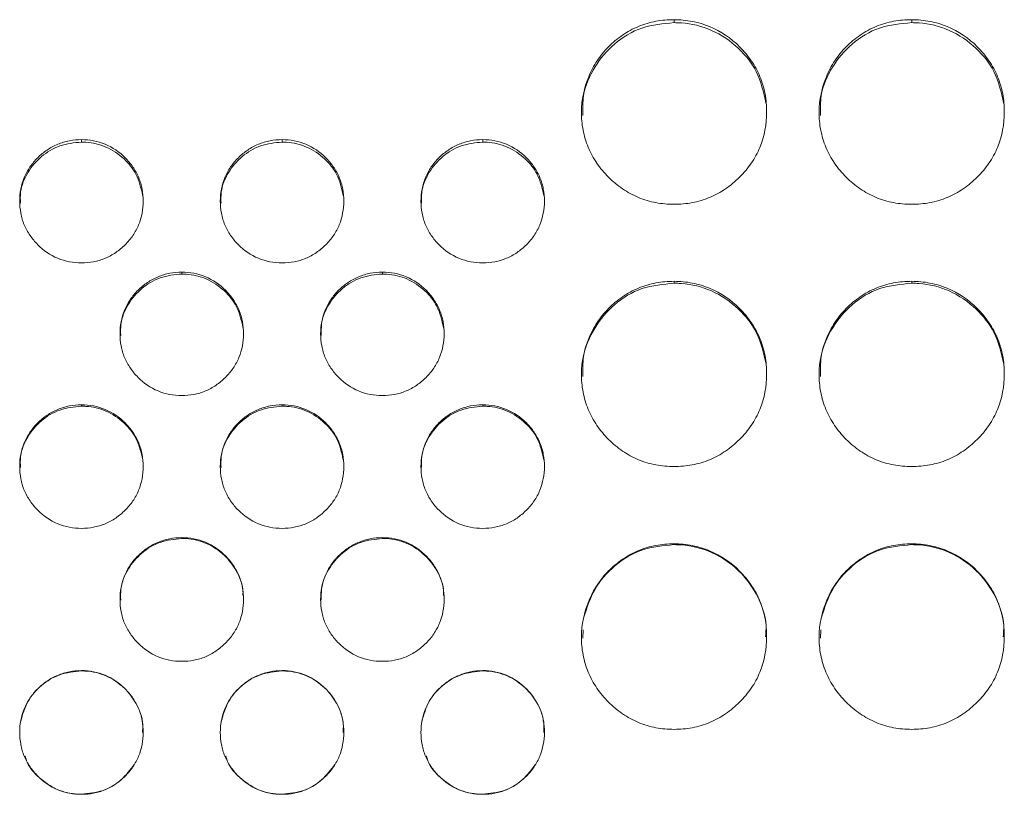
# Model space of a CAD drawing. Units: millimetres. Extents: x 3328 to 3625, y 1837 to 2053.
# Drawn here: x 3430 to 3433, y 1965 to 1967 of the extents above; entities that cross this region are included whole.
import ezdxf

# ---------------------------------------------------------------- set-up
doc = ezdxf.new("R2010")
doc.units = ezdxf.units.MM
doc.layers.add('Греерс', color=7, linetype='Continuous', lineweight=15)

# ---------------------------------------------------------------- blocks, each defined once
blk = doc.blocks.new('ЗВ-150В_спереди')
at = {"layer": 'Греерс', "color": 7, "linetype": 'Continuous', "lineweight": 15}
for p, q in [((-125.75, 180.236), (-125.75, 180.141)), ((-118.05, 180.236), (-118.05, 180.141)), ((-144.95, 176.352), (-144.95, 176.272)), ((-138.45, 176.352), (-138.45, 176.272)), ((-131.95, 176.352), (-131.95, 176.272)), ((-141.7, 172.06), (-141.7, 171.998)), ((-135.2, 172.06), (-135.2, 171.998)), ((-125.75, 171.761), (-125.75, 171.699)), ((-118.05, 171.761), (-118.05, 171.699)), ((-144.95, 167.762), (-144.95, 167.716)), ((-138.45, 167.762), (-138.45, 167.716)), ((-131.95, 167.762), (-131.95, 167.716)), ((-141.7, 163.458), (-141.7, 163.43)), ((-135.2, 163.458), (-135.2, 163.43)), ((-125.75, 163.258), (-125.75, 163.23)), ((-118.05, 163.258), (-118.05, 163.23)), ((-128.697, 160.473), (-128.708, 160.203)), ((-120.997, 160.473), (-121.008, 160.203)), ((-144.95, 159.151), (-144.95, 159.14)), ((-138.45, 159.151), (-138.45, 159.14)), ((-131.95, 159.151), (-131.95, 159.14)), ((-144.95, 155.148), (-144.95, 155.143)), ((-138.45, 155.148), (-138.45, 155.143)), ((-131.95, 155.148), (-131.95, 155.143))]:
    blk.add_line(p, q, dxfattribs=at)
for points, knots in [([(-125.75, 180.236), (-125.949, 180.236), (-126.144, 180.219), (-126.529, 180.148), (-126.72, 180.092), (-127.084, 179.941), (-127.256, 179.848), (-127.58, 179.629), (-127.734, 179.501), (-128.009, 179.223), (-128.132, 179.071), (-128.349, 178.743), (-128.441, 178.568), (-128.665, 178.028), (-128.746, 177.636), (-128.752, 177.052), (-128.735, 176.854), (-128.661, 176.469), (-128.606, 176.283), (-128.456, 175.922), (-128.359, 175.747), (-128.138, 175.424), (-128.012, 175.274), (-127.732, 174.995), (-127.58, 174.869), (-127.257, 174.649), (-127.083, 174.553), (-126.719, 174.4), (-126.531, 174.345), (-126.146, 174.274), (-125.948, 174.257), (-125.75, 174.257)], [0, 0, 0, 0, 0.0625, 0.0625, 0.125, 0.125, 0.1875, 0.1875, 0.25, 0.25, 0.3125, 0.3125, 0.375, 0.375, 0.5, 0.5, 0.5625, 0.5625, 0.625, 0.625, 0.6875, 0.6875, 0.75, 0.75, 0.8125, 0.8125, 0.875, 0.875, 0.9375, 0.9375, 1, 1, 1, 1]), ([(-125.75, 180.141), (-126.104, 180.109), (-126.804, 180.046), (-127.705, 179.498), (-128.354, 178.727), (-128.719, 177.9), (-128.711, 177.348), (-128.708, 177.132)], [0, 0, 0, 0, 0.223669, 0.441721, 0.64947, 0.863176, 1, 1, 1, 1]), ([(-125.75, 174.257), (-125.551, 174.257), (-125.356, 174.274), (-124.971, 174.346), (-124.779, 174.401), (-124.415, 174.553), (-124.244, 174.647), (-123.92, 174.868), (-123.767, 174.996), (-123.489, 175.274), (-123.362, 175.423), (-123.139, 175.748), (-123.044, 175.921), (-122.822, 176.46), (-122.751, 176.855), (-122.75, 177.442), (-122.767, 177.64), (-122.838, 178.024), (-122.892, 178.21), (-123.042, 178.569), (-123.139, 178.744), (-123.36, 179.067), (-123.485, 179.218), (-123.904, 179.638), (-124.231, 179.86), (-124.78, 180.086), (-124.968, 180.142), (-125.353, 180.217), (-125.552, 180.236), (-125.75, 180.236)], [0, 0, 0, 0, 0.0625, 0.0625, 0.125, 0.125, 0.1875, 0.1875, 0.25, 0.25, 0.3125, 0.3125, 0.375, 0.375, 0.5, 0.5, 0.5625, 0.5625, 0.625, 0.625, 0.6875, 0.6875, 0.75, 0.75, 0.875, 0.875, 0.9375, 0.9375, 1, 1, 1, 1]), ([(-122.772, 177.532), (-122.851, 177.887), (-123, 178.55), (-123.658, 179.367), (-124.493, 179.94), (-125.256, 180.129), (-125.67, 180.139), (-125.75, 180.141)], [0, 0, 0, 0, 0.250343, 0.468132, 0.712265, 0.944544, 1, 1, 1, 1]), ([(-118.05, 180.236), (-118.249, 180.236), (-118.444, 180.219), (-118.829, 180.148), (-119.02, 180.092), (-119.384, 179.941), (-119.556, 179.848), (-119.88, 179.629), (-120.034, 179.501), (-120.309, 179.223), (-120.432, 179.071), (-120.649, 178.743), (-120.741, 178.568), (-120.965, 178.028), (-121.046, 177.636), (-121.052, 177.052), (-121.035, 176.854), (-120.961, 176.469), (-120.906, 176.283), (-120.756, 175.922), (-120.659, 175.747), (-120.438, 175.424), (-120.312, 175.274), (-120.032, 174.995), (-119.88, 174.869), (-119.557, 174.649), (-119.383, 174.553), (-119.019, 174.4), (-118.831, 174.345), (-118.446, 174.274), (-118.248, 174.257), (-118.05, 174.257)], [0, 0, 0, 0, 0.0625, 0.0625, 0.125, 0.125, 0.1875, 0.1875, 0.25, 0.25, 0.3125, 0.3125, 0.375, 0.375, 0.5, 0.5, 0.5625, 0.5625, 0.625, 0.625, 0.6875, 0.6875, 0.75, 0.75, 0.8125, 0.8125, 0.875, 0.875, 0.9375, 0.9375, 1, 1, 1, 1]), ([(-118.05, 180.141), (-118.404, 180.109), (-119.104, 180.046), (-120.005, 179.498), (-120.654, 178.727), (-121.019, 177.9), (-121.011, 177.348), (-121.008, 177.132)], [0, 0, 0, 0, 0.223669, 0.441718, 0.64947, 0.863176, 1, 1, 1, 1]), ([(-118.05, 174.257), (-117.851, 174.257), (-117.656, 174.274), (-117.271, 174.346), (-117.079, 174.401), (-116.715, 174.553), (-116.544, 174.647), (-116.22, 174.868), (-116.067, 174.996), (-115.789, 175.274), (-115.662, 175.423), (-115.439, 175.748), (-115.344, 175.921), (-115.122, 176.46), (-115.051, 176.855), (-115.05, 177.442), (-115.067, 177.64), (-115.138, 178.024), (-115.192, 178.21), (-115.342, 178.569), (-115.439, 178.744), (-115.66, 179.067), (-115.785, 179.218), (-116.204, 179.638), (-116.531, 179.86), (-117.08, 180.086), (-117.268, 180.142), (-117.653, 180.217), (-117.852, 180.236), (-118.05, 180.236)], [0, 0, 0, 0, 0.0625, 0.0625, 0.125, 0.125, 0.1875, 0.1875, 0.25, 0.25, 0.3125, 0.3125, 0.375, 0.375, 0.5, 0.5, 0.5625, 0.5625, 0.625, 0.625, 0.6875, 0.6875, 0.75, 0.75, 0.875, 0.875, 0.9375, 0.9375, 1, 1, 1, 1]), ([(-115.072, 177.532), (-115.151, 177.887), (-115.3, 178.55), (-115.958, 179.367), (-116.793, 179.94), (-117.556, 180.129), (-117.97, 180.139), (-118.05, 180.141)], [0, 0, 0, 0, 0.250343, 0.468132, 0.712262, 0.944544, 1, 1, 1, 1]), ([(-144.95, 176.352), (-145.083, 176.351), (-145.213, 176.338), (-145.469, 176.287), (-145.596, 176.249), (-145.839, 176.149), (-145.954, 176.087), (-146.171, 175.942), (-146.274, 175.858), (-146.46, 175.673), (-146.543, 175.573), (-146.691, 175.357), (-146.755, 175.241), (-146.904, 174.881), (-146.951, 174.617), (-146.95, 174.225), (-146.938, 174.093), (-146.891, 173.837), (-146.855, 173.712), (-146.754, 173.473), (-146.69, 173.356), (-146.542, 173.14), (-146.458, 173.039), (-146.179, 172.76), (-145.963, 172.609), (-145.474, 172.405), (-145.215, 172.36), (-144.95, 172.36)], [0, 0, 0, 0, 0.0625, 0.0625, 0.125, 0.125, 0.1875, 0.1875, 0.25, 0.25, 0.3125, 0.3125, 0.375, 0.375, 0.5, 0.5, 0.5625, 0.5625, 0.625, 0.625, 0.6875, 0.6875, 0.75, 0.75, 0.875, 0.875, 1, 1, 1, 1]), ([(-144.95, 176.272), (-145.187, 176.248), (-145.656, 176.199), (-146.264, 175.831), (-146.712, 175.308), (-146.94, 174.759), (-146.931, 174.408), (-146.928, 174.288)], [0, 0, 0, 0, 0.22631, 0.448456, 0.662856, 0.884861, 1, 1, 1, 1]), ([(-144.95, 172.36), (-144.818, 172.36), (-144.688, 172.371), (-144.431, 172.419), (-144.304, 172.456), (-144.061, 172.557), (-143.946, 172.62), (-143.731, 172.768), (-143.628, 172.853), (-143.443, 173.038), (-143.358, 173.138), (-143.209, 173.355), (-143.146, 173.471), (-142.998, 173.83), (-142.951, 174.094), (-142.95, 174.486), (-142.962, 174.618), (-143.009, 174.874), (-143.045, 174.999), (-143.145, 175.238), (-143.21, 175.355), (-143.357, 175.571), (-143.44, 175.672), (-143.719, 175.952), (-143.937, 176.1), (-144.426, 176.302), (-144.685, 176.351), (-144.95, 176.352)], [0, 0, 0, 0, 0.0625, 0.0625, 0.125, 0.125, 0.1875, 0.1875, 0.25, 0.25, 0.3125, 0.3125, 0.375, 0.375, 0.5, 0.5, 0.5625, 0.5625, 0.625, 0.625, 0.6875, 0.6875, 0.75, 0.75, 0.875, 0.875, 1, 1, 1, 1]), ([(-142.967, 174.545), (-143.022, 174.782), (-143.125, 175.224), (-143.568, 175.767), (-144.128, 176.145), (-144.632, 176.265), (-144.902, 176.271), (-144.95, 176.272)], [0, 0, 0, 0, 0.252455, 0.47101, 0.716835, 0.949852, 1, 1, 1, 1]), ([(-138.45, 176.352), (-138.583, 176.351), (-138.713, 176.338), (-138.969, 176.287), (-139.096, 176.249), (-139.339, 176.149), (-139.454, 176.087), (-139.671, 175.942), (-139.774, 175.858), (-139.96, 175.673), (-140.043, 175.573), (-140.191, 175.357), (-140.255, 175.241), (-140.404, 174.881), (-140.451, 174.617), (-140.45, 174.225), (-140.438, 174.093), (-140.391, 173.837), (-140.355, 173.712), (-140.254, 173.473), (-140.19, 173.356), (-140.042, 173.14), (-139.958, 173.039), (-139.679, 172.76), (-139.463, 172.609), (-138.974, 172.405), (-138.715, 172.36), (-138.45, 172.36)], [0, 0, 0, 0, 0.0625, 0.0625, 0.125, 0.125, 0.1875, 0.1875, 0.25, 0.25, 0.3125, 0.3125, 0.375, 0.375, 0.5, 0.5, 0.5625, 0.5625, 0.625, 0.625, 0.6875, 0.6875, 0.75, 0.75, 0.875, 0.875, 1, 1, 1, 1]), ([(-138.45, 176.272), (-138.687, 176.248), (-139.156, 176.199), (-139.764, 175.831), (-140.213, 175.308), (-140.44, 174.759), (-140.431, 174.408), (-140.428, 174.288)], [0, 0, 0, 0, 0.22631, 0.448455, 0.662858, 0.884861, 1, 1, 1, 1]), ([(-138.45, 172.36), (-138.318, 172.36), (-138.188, 172.371), (-137.931, 172.419), (-137.804, 172.456), (-137.561, 172.557), (-137.446, 172.62), (-137.231, 172.768), (-137.128, 172.853), (-136.943, 173.038), (-136.858, 173.138), (-136.709, 173.355), (-136.646, 173.471), (-136.498, 173.83), (-136.451, 174.094), (-136.45, 174.486), (-136.462, 174.618), (-136.509, 174.874), (-136.545, 174.999), (-136.645, 175.238), (-136.71, 175.355), (-136.857, 175.571), (-136.94, 175.672), (-137.219, 175.952), (-137.437, 176.1), (-137.926, 176.302), (-138.185, 176.351), (-138.45, 176.352)], [0, 0, 0, 0, 0.0625, 0.0625, 0.125, 0.125, 0.1875, 0.1875, 0.25, 0.25, 0.3125, 0.3125, 0.375, 0.375, 0.5, 0.5, 0.5625, 0.5625, 0.625, 0.625, 0.6875, 0.6875, 0.75, 0.75, 0.875, 0.875, 1, 1, 1, 1]), ([(-136.467, 174.545), (-136.522, 174.782), (-136.625, 175.224), (-137.068, 175.767), (-137.628, 176.145), (-138.132, 176.265), (-138.402, 176.271), (-138.45, 176.272)], [0, 0, 0, 0, 0.2524565, 0.4710119, 0.716834, 0.949857, 1, 1, 1, 1]), ([(-131.95, 176.352), (-132.083, 176.351), (-132.213, 176.338), (-132.469, 176.287), (-132.596, 176.249), (-132.839, 176.149), (-132.954, 176.087), (-133.171, 175.942), (-133.274, 175.858), (-133.46, 175.673), (-133.543, 175.573), (-133.691, 175.357), (-133.755, 175.241), (-133.904, 174.881), (-133.951, 174.617), (-133.95, 174.225), (-133.938, 174.093), (-133.891, 173.837), (-133.855, 173.712), (-133.754, 173.473), (-133.69, 173.356), (-133.542, 173.14), (-133.458, 173.039), (-133.179, 172.76), (-132.963, 172.609), (-132.474, 172.405), (-132.215, 172.36), (-131.95, 172.36)], [0, 0, 0, 0, 0.0625, 0.0625, 0.125, 0.125, 0.1875, 0.1875, 0.25, 0.25, 0.3125, 0.3125, 0.375, 0.375, 0.5, 0.5, 0.5625, 0.5625, 0.625, 0.625, 0.6875, 0.6875, 0.75, 0.75, 0.875, 0.875, 1, 1, 1, 1]), ([(-131.95, 176.272), (-132.187, 176.248), (-132.656, 176.199), (-133.264, 175.831), (-133.713, 175.308), (-133.94, 174.759), (-133.931, 174.408), (-133.928, 174.288)], [0, 0, 0, 0, 0.226311, 0.448453, 0.662857, 0.88486, 1, 1, 1, 1]), ([(-131.95, 172.36), (-131.818, 172.36), (-131.688, 172.371), (-131.431, 172.419), (-131.304, 172.456), (-131.061, 172.557), (-130.946, 172.62), (-130.731, 172.768), (-130.628, 172.853), (-130.443, 173.038), (-130.358, 173.138), (-130.209, 173.355), (-130.146, 173.471), (-129.998, 173.83), (-129.951, 174.094), (-129.95, 174.486), (-129.962, 174.618), (-130.009, 174.874), (-130.045, 174.999), (-130.145, 175.238), (-130.21, 175.355), (-130.357, 175.571), (-130.44, 175.672), (-130.719, 175.952), (-130.937, 176.1), (-131.426, 176.302), (-131.685, 176.351), (-131.95, 176.352)], [0, 0, 0, 0, 0.0625, 0.0625, 0.125, 0.125, 0.1875, 0.1875, 0.25, 0.25, 0.3125, 0.3125, 0.375, 0.375, 0.5, 0.5, 0.5625, 0.5625, 0.625, 0.625, 0.6875, 0.6875, 0.75, 0.75, 0.875, 0.875, 1, 1, 1, 1]), ([(-129.967, 174.545), (-130.022, 174.782), (-130.125, 175.224), (-130.568, 175.767), (-131.128, 176.145), (-131.632, 176.265), (-131.902, 176.271), (-131.95, 176.272)], [0, 0, 0, 0, 0.252455, 0.47101, 0.716835, 0.949852, 1, 1, 1, 1]), ([(-141.7, 172.06), (-141.833, 172.059), (-141.963, 172.046), (-142.219, 171.996), (-142.346, 171.958), (-142.589, 171.857), (-142.704, 171.795), (-142.921, 171.65), (-143.024, 171.565), (-143.21, 171.381), (-143.293, 171.28), (-143.441, 171.063), (-143.505, 170.947), (-143.654, 170.587), (-143.701, 170.322), (-143.7, 169.93), (-143.688, 169.798), (-143.641, 169.541), (-143.605, 169.416), (-143.504, 169.176), (-143.44, 169.059), (-143.292, 168.843), (-143.208, 168.742), (-142.929, 168.462), (-142.713, 168.311), (-142.224, 168.106), (-141.965, 168.062), (-141.7, 168.062)], [0, 0, 0, 0, 0.0625, 0.0625, 0.125, 0.125, 0.1875, 0.1875, 0.25, 0.25, 0.3125, 0.3125, 0.375, 0.375, 0.5, 0.5, 0.5625, 0.5625, 0.625, 0.625, 0.6875, 0.6875, 0.75, 0.75, 0.875, 0.875, 1, 1, 1, 1]), ([(-141.7, 171.998), (-141.937, 171.974), (-142.406, 171.925), (-143.014, 171.556), (-143.462, 171.032), (-143.69, 170.482), (-143.681, 170.13), (-143.678, 170.01)], [0, 0, 0, 0, 0.22631, 0.448455, 0.662856, 0.88486, 1, 1, 1, 1]), ([(-141.7, 168.062), (-141.568, 168.062), (-141.438, 168.073), (-141.181, 168.121), (-141.054, 168.158), (-140.811, 168.259), (-140.696, 168.323), (-140.481, 168.47), (-140.378, 168.556), (-140.193, 168.741), (-140.108, 168.841), (-139.959, 169.058), (-139.896, 169.174), (-139.748, 169.534), (-139.701, 169.799), (-139.7, 170.191), (-139.712, 170.323), (-139.759, 170.58), (-139.795, 170.705), (-139.895, 170.945), (-139.96, 171.062), (-140.107, 171.278), (-140.19, 171.379), (-140.469, 171.659), (-140.687, 171.808), (-141.176, 172.011), (-141.435, 172.06), (-141.7, 172.06)], [0, 0, 0, 0, 0.0625, 0.0625, 0.125, 0.125, 0.1875, 0.1875, 0.25, 0.25, 0.3125, 0.3125, 0.375, 0.375, 0.5, 0.5, 0.5625, 0.5625, 0.625, 0.625, 0.6875, 0.6875, 0.75, 0.75, 0.875, 0.875, 1, 1, 1, 1]), ([(-139.716, 170.266), (-139.772, 170.504), (-139.875, 170.947), (-140.318, 171.492), (-140.878, 171.87), (-141.382, 171.991), (-141.652, 171.997), (-141.7, 171.998)], [0, 0, 0, 0, 0.252875, 0.471304, 0.716993, 0.94988, 1, 1, 1, 1]), ([(-135.2, 172.06), (-135.333, 172.059), (-135.463, 172.046), (-135.719, 171.996), (-135.846, 171.958), (-136.089, 171.857), (-136.204, 171.795), (-136.421, 171.65), (-136.524, 171.565), (-136.71, 171.381), (-136.793, 171.28), (-136.941, 171.063), (-137.005, 170.947), (-137.154, 170.587), (-137.201, 170.322), (-137.2, 169.93), (-137.188, 169.798), (-137.141, 169.541), (-137.105, 169.416), (-137.004, 169.176), (-136.94, 169.059), (-136.792, 168.843), (-136.708, 168.742), (-136.429, 168.462), (-136.213, 168.311), (-135.724, 168.106), (-135.465, 168.062), (-135.2, 168.062)], [0, 0, 0, 0, 0.0625, 0.0625, 0.125, 0.125, 0.1875, 0.1875, 0.25, 0.25, 0.3125, 0.3125, 0.375, 0.375, 0.5, 0.5, 0.5625, 0.5625, 0.625, 0.625, 0.6875, 0.6875, 0.75, 0.75, 0.875, 0.875, 1, 1, 1, 1]), ([(-135.2, 171.998), (-135.437, 171.974), (-135.906, 171.925), (-136.514, 171.556), (-136.963, 171.032), (-137.19, 170.482), (-137.181, 170.13), (-137.178, 170.01)], [0, 0, 0, 0, 0.226306, 0.448452, 0.662856, 0.88486, 1, 1, 1, 1]), ([(-135.2, 168.062), (-135.068, 168.062), (-134.938, 168.073), (-134.681, 168.121), (-134.554, 168.158), (-134.311, 168.259), (-134.196, 168.323), (-133.981, 168.47), (-133.878, 168.556), (-133.693, 168.741), (-133.608, 168.841), (-133.459, 169.058), (-133.396, 169.174), (-133.248, 169.534), (-133.201, 169.799), (-133.2, 170.191), (-133.212, 170.323), (-133.259, 170.58), (-133.295, 170.705), (-133.395, 170.945), (-133.46, 171.062), (-133.607, 171.278), (-133.69, 171.379), (-133.969, 171.659), (-134.187, 171.808), (-134.676, 172.011), (-134.935, 172.06), (-135.2, 172.06)], [0, 0, 0, 0, 0.0625, 0.0625, 0.125, 0.125, 0.1875, 0.1875, 0.25, 0.25, 0.3125, 0.3125, 0.375, 0.375, 0.5, 0.5, 0.5625, 0.5625, 0.625, 0.625, 0.6875, 0.6875, 0.75, 0.75, 0.875, 0.875, 1, 1, 1, 1]), ([(-133.216, 170.266), (-133.272, 170.504), (-133.375, 170.947), (-133.818, 171.492), (-134.378, 171.87), (-134.882, 171.991), (-135.152, 171.997), (-135.2, 171.998)], [0, 0, 0, 0, 0.252874, 0.471306, 0.716993, 0.94988, 1, 1, 1, 1]), ([(-125.75, 171.761), (-125.949, 171.76), (-126.144, 171.743), (-126.529, 171.672), (-126.72, 171.616), (-127.084, 171.465), (-127.256, 171.371), (-127.58, 171.15), (-127.734, 171.023), (-128.009, 170.743), (-128.132, 170.591), (-128.349, 170.262), (-128.441, 170.086), (-128.665, 169.544), (-128.746, 169.15), (-128.752, 168.564), (-128.735, 168.366), (-128.661, 167.98), (-128.606, 167.792), (-128.456, 167.43), (-128.359, 167.255), (-128.138, 166.931), (-128.012, 166.78), (-127.732, 166.501), (-127.58, 166.374), (-127.257, 166.153), (-127.083, 166.057), (-126.719, 165.904), (-126.531, 165.849), (-126.146, 165.777), (-125.948, 165.761), (-125.75, 165.761)], [0, 0, 0, 0, 0.0625, 0.0625, 0.125, 0.125, 0.1875, 0.1875, 0.25, 0.25, 0.3125, 0.3125, 0.375, 0.375, 0.5, 0.5, 0.5625, 0.5625, 0.625, 0.625, 0.6875, 0.6875, 0.75, 0.75, 0.8125, 0.8125, 0.875, 0.875, 0.9375, 0.9375, 1, 1, 1, 1]), ([(-125.75, 171.699), (-126.104, 171.667), (-126.804, 171.604), (-127.705, 171.054), (-128.354, 170.279), (-128.719, 169.449), (-128.711, 168.895), (-128.708, 168.679)], [0, 0, 0, 0, 0.22368, 0.441743, 0.649503, 0.863219, 1, 1, 1, 1]), ([(-125.75, 165.761), (-125.551, 165.761), (-125.356, 165.777), (-124.971, 165.849), (-124.779, 165.905), (-124.415, 166.057), (-124.244, 166.152), (-123.92, 166.374), (-123.767, 166.502), (-123.489, 166.78), (-123.362, 166.93), (-123.139, 167.256), (-123.044, 167.43), (-122.822, 167.97), (-122.751, 168.367), (-122.75, 168.955), (-122.767, 169.154), (-122.838, 169.539), (-122.892, 169.726), (-123.042, 170.087), (-123.139, 170.262), (-123.36, 170.587), (-123.485, 170.738), (-123.904, 171.16), (-124.231, 171.383), (-124.78, 171.61), (-124.968, 171.666), (-125.353, 171.742), (-125.552, 171.76), (-125.75, 171.761)], [0, 0, 0, 0, 0.0625, 0.0625, 0.125, 0.125, 0.1875, 0.1875, 0.25, 0.25, 0.3125, 0.3125, 0.375, 0.375, 0.5, 0.5, 0.5625, 0.5625, 0.625, 0.625, 0.6875, 0.6875, 0.75, 0.75, 0.875, 0.875, 0.9375, 0.9375, 1, 1, 1, 1]), ([(-122.771, 169.076), (-122.85, 169.434), (-123, 170.1), (-123.658, 170.922), (-124.493, 171.497), (-125.256, 171.687), (-125.67, 171.698), (-125.75, 171.699)], [0, 0, 0, 0, 0.2510214, 0.4686138, 0.7125261, 0.9445944, 1, 1, 1, 1]), ([(-118.05, 171.761), (-118.249, 171.76), (-118.444, 171.743), (-118.829, 171.672), (-119.02, 171.616), (-119.384, 171.465), (-119.556, 171.371), (-119.88, 171.15), (-120.034, 171.023), (-120.309, 170.743), (-120.432, 170.591), (-120.649, 170.262), (-120.741, 170.086), (-120.965, 169.544), (-121.046, 169.15), (-121.052, 168.564), (-121.035, 168.366), (-120.961, 167.98), (-120.906, 167.792), (-120.756, 167.43), (-120.659, 167.255), (-120.438, 166.931), (-120.312, 166.78), (-120.032, 166.501), (-119.88, 166.374), (-119.557, 166.153), (-119.383, 166.057), (-119.019, 165.904), (-118.831, 165.849), (-118.446, 165.777), (-118.248, 165.761), (-118.05, 165.761)], [0, 0, 0, 0, 0.0625, 0.0625, 0.125, 0.125, 0.1875, 0.1875, 0.25, 0.25, 0.3125, 0.3125, 0.375, 0.375, 0.5, 0.5, 0.5625, 0.5625, 0.625, 0.625, 0.6875, 0.6875, 0.75, 0.75, 0.8125, 0.8125, 0.875, 0.875, 0.9375, 0.9375, 1, 1, 1, 1]), ([(-118.05, 171.699), (-118.404, 171.667), (-119.104, 171.604), (-120.005, 171.054), (-120.654, 170.279), (-121.019, 169.449), (-121.011, 168.895), (-121.008, 168.679)], [0, 0, 0, 0, 0.22368, 0.44174, 0.649502, 0.863219, 1, 1, 1, 1]), ([(-118.05, 165.761), (-117.851, 165.761), (-117.656, 165.777), (-117.271, 165.849), (-117.079, 165.905), (-116.715, 166.057), (-116.544, 166.152), (-116.22, 166.374), (-116.067, 166.502), (-115.789, 166.78), (-115.662, 166.93), (-115.439, 167.256), (-115.344, 167.43), (-115.122, 167.97), (-115.051, 168.367), (-115.05, 168.955), (-115.067, 169.154), (-115.138, 169.539), (-115.192, 169.726), (-115.342, 170.087), (-115.439, 170.262), (-115.66, 170.587), (-115.785, 170.738), (-116.204, 171.16), (-116.531, 171.383), (-117.08, 171.61), (-117.268, 171.666), (-117.653, 171.742), (-117.852, 171.76), (-118.05, 171.761)], [0, 0, 0, 0, 0.0625, 0.0625, 0.125, 0.125, 0.1875, 0.1875, 0.25, 0.25, 0.3125, 0.3125, 0.375, 0.375, 0.5, 0.5, 0.5625, 0.5625, 0.625, 0.625, 0.6875, 0.6875, 0.75, 0.75, 0.875, 0.875, 0.9375, 0.9375, 1, 1, 1, 1]), ([(-115.071, 169.076), (-115.15, 169.434), (-115.3, 170.1), (-115.958, 170.922), (-116.793, 171.497), (-117.556, 171.687), (-117.97, 171.698), (-118.05, 171.699)], [0, 0, 0, 0, 0.251021, 0.468614, 0.712523, 0.944594, 1, 1, 1, 1]), ([(-144.95, 167.762), (-145.083, 167.761), (-145.213, 167.748), (-145.469, 167.697), (-145.596, 167.659), (-145.839, 167.558), (-145.954, 167.496), (-146.171, 167.351), (-146.274, 167.266), (-146.46, 167.081), (-146.543, 166.98), (-146.691, 166.763), (-146.755, 166.647), (-146.904, 166.286), (-146.951, 166.021), (-146.95, 165.629), (-146.938, 165.496), (-146.891, 165.239), (-146.855, 165.114), (-146.754, 164.874), (-146.69, 164.757), (-146.542, 164.54), (-146.458, 164.439), (-146.179, 164.159), (-145.963, 164.008), (-145.474, 163.803), (-145.215, 163.758), (-144.95, 163.758)], [0, 0, 0, 0, 0.0625, 0.0625, 0.125, 0.125, 0.1875, 0.1875, 0.25, 0.25, 0.3125, 0.3125, 0.375, 0.375, 0.5, 0.5, 0.5625, 0.5625, 0.625, 0.625, 0.6875, 0.6875, 0.75, 0.75, 0.875, 0.875, 1, 1, 1, 1]), ([(-144.95, 167.716), (-145.187, 167.692), (-145.656, 167.643), (-146.264, 167.274), (-146.712, 166.749), (-146.94, 166.198), (-146.931, 165.846), (-146.928, 165.726)], [0, 0, 0, 0, 0.226334, 0.448503, 0.662926, 0.884955, 1, 1, 1, 1]), ([(-144.95, 163.758), (-144.818, 163.758), (-144.688, 163.769), (-144.431, 163.817), (-144.304, 163.854), (-144.061, 163.956), (-143.946, 164.019), (-143.731, 164.167), (-143.628, 164.253), (-143.443, 164.438), (-143.358, 164.538), (-143.209, 164.755), (-143.146, 164.872), (-142.998, 165.232), (-142.951, 165.497), (-142.95, 165.89), (-142.962, 166.022), (-143.009, 166.28), (-143.045, 166.404), (-143.145, 166.645), (-143.21, 166.762), (-143.357, 166.978), (-143.44, 167.079), (-143.719, 167.36), (-143.937, 167.509), (-144.426, 167.712), (-144.685, 167.761), (-144.95, 167.762)], [0, 0, 0, 0, 0.0625, 0.0625, 0.125, 0.125, 0.1875, 0.1875, 0.25, 0.25, 0.3125, 0.3125, 0.375, 0.375, 0.5, 0.5, 0.5625, 0.5625, 0.625, 0.625, 0.6875, 0.6875, 0.75, 0.75, 0.875, 0.875, 1, 1, 1, 1]), ([(-142.966, 165.981), (-143.021, 166.22), (-143.125, 166.664), (-143.568, 167.209), (-144.128, 167.588), (-144.632, 167.709), (-144.902, 167.715), (-144.95, 167.716)], [0, 0, 0, 0, 0.25329, 0.4716, 0.717151, 0.949908, 1, 1, 1, 1]), ([(-138.45, 167.762), (-138.583, 167.761), (-138.713, 167.748), (-138.969, 167.697), (-139.096, 167.659), (-139.339, 167.558), (-139.454, 167.496), (-139.671, 167.351), (-139.774, 167.266), (-139.96, 167.081), (-140.043, 166.98), (-140.191, 166.763), (-140.255, 166.647), (-140.404, 166.286), (-140.451, 166.021), (-140.45, 165.629), (-140.438, 165.496), (-140.391, 165.239), (-140.355, 165.114), (-140.254, 164.874), (-140.19, 164.757), (-140.042, 164.54), (-139.958, 164.439), (-139.679, 164.159), (-139.463, 164.008), (-138.974, 163.803), (-138.715, 163.758), (-138.45, 163.758)], [0, 0, 0, 0, 0.0625, 0.0625, 0.125, 0.125, 0.1875, 0.1875, 0.25, 0.25, 0.3125, 0.3125, 0.375, 0.375, 0.5, 0.5, 0.5625, 0.5625, 0.625, 0.625, 0.6875, 0.6875, 0.75, 0.75, 0.875, 0.875, 1, 1, 1, 1]), ([(-138.45, 167.716), (-138.687, 167.692), (-139.156, 167.643), (-139.764, 167.274), (-140.213, 166.749), (-140.44, 166.198), (-140.431, 165.846), (-140.428, 165.726)], [0, 0, 0, 0, 0.226334, 0.448502, 0.662928, 0.884955, 1, 1, 1, 1]), ([(-138.45, 163.758), (-138.318, 163.758), (-138.188, 163.769), (-137.931, 163.817), (-137.804, 163.854), (-137.561, 163.956), (-137.446, 164.019), (-137.231, 164.167), (-137.128, 164.253), (-136.943, 164.438), (-136.858, 164.538), (-136.709, 164.755), (-136.646, 164.872), (-136.498, 165.232), (-136.451, 165.497), (-136.45, 165.89), (-136.462, 166.022), (-136.509, 166.28), (-136.545, 166.404), (-136.645, 166.645), (-136.71, 166.762), (-136.857, 166.978), (-136.94, 167.079), (-137.219, 167.36), (-137.437, 167.509), (-137.926, 167.712), (-138.185, 167.761), (-138.45, 167.762)], [0, 0, 0, 0, 0.0625, 0.0625, 0.125, 0.125, 0.1875, 0.1875, 0.25, 0.25, 0.3125, 0.3125, 0.375, 0.375, 0.5, 0.5, 0.5625, 0.5625, 0.625, 0.625, 0.6875, 0.6875, 0.75, 0.75, 0.875, 0.875, 1, 1, 1, 1]), ([(-136.466, 165.981), (-136.521, 166.22), (-136.625, 166.664), (-137.068, 167.209), (-137.628, 167.588), (-138.132, 167.709), (-138.402, 167.715), (-138.45, 167.716)], [0, 0, 0, 0, 0.253293, 0.471603, 0.71715, 0.949913, 1, 1, 1, 1]), ([(-131.95, 167.762), (-132.083, 167.761), (-132.213, 167.748), (-132.469, 167.697), (-132.596, 167.659), (-132.839, 167.558), (-132.954, 167.496), (-133.171, 167.351), (-133.274, 167.266), (-133.46, 167.081), (-133.543, 166.98), (-133.691, 166.763), (-133.755, 166.647), (-133.904, 166.286), (-133.951, 166.021), (-133.95, 165.629), (-133.938, 165.496), (-133.891, 165.239), (-133.855, 165.114), (-133.754, 164.874), (-133.69, 164.757), (-133.542, 164.54), (-133.458, 164.439), (-133.179, 164.159), (-132.963, 164.008), (-132.474, 163.803), (-132.215, 163.758), (-131.95, 163.758)], [0, 0, 0, 0, 0.0625, 0.0625, 0.125, 0.125, 0.1875, 0.1875, 0.25, 0.25, 0.3125, 0.3125, 0.375, 0.375, 0.5, 0.5, 0.5625, 0.5625, 0.625, 0.625, 0.6875, 0.6875, 0.75, 0.75, 0.875, 0.875, 1, 1, 1, 1]), ([(-131.95, 167.716), (-132.187, 167.692), (-132.656, 167.643), (-133.264, 167.274), (-133.713, 166.749), (-133.94, 166.198), (-133.931, 165.846), (-133.928, 165.726)], [0, 0, 0, 0, 0.226335, 0.4485, 0.662927, 0.884954, 1, 1, 1, 1]), ([(-131.95, 163.758), (-131.818, 163.758), (-131.688, 163.769), (-131.431, 163.817), (-131.304, 163.854), (-131.061, 163.956), (-130.946, 164.019), (-130.731, 164.167), (-130.628, 164.253), (-130.443, 164.438), (-130.358, 164.538), (-130.209, 164.755), (-130.146, 164.872), (-129.998, 165.232), (-129.951, 165.497), (-129.95, 165.89), (-129.962, 166.022), (-130.009, 166.28), (-130.045, 166.404), (-130.145, 166.645), (-130.21, 166.762), (-130.357, 166.978), (-130.44, 167.079), (-130.719, 167.36), (-130.937, 167.509), (-131.426, 167.712), (-131.685, 167.761), (-131.95, 167.762)], [0, 0, 0, 0, 0.0625, 0.0625, 0.125, 0.125, 0.1875, 0.1875, 0.25, 0.25, 0.3125, 0.3125, 0.375, 0.375, 0.5, 0.5, 0.5625, 0.5625, 0.625, 0.625, 0.6875, 0.6875, 0.75, 0.75, 0.875, 0.875, 1, 1, 1, 1]), ([(-129.966, 165.981), (-130.021, 166.22), (-130.125, 166.664), (-130.568, 167.209), (-131.128, 167.588), (-131.632, 167.709), (-131.902, 167.715), (-131.95, 167.716)], [0, 0, 0, 0, 0.25329, 0.4716, 0.717151, 0.949908, 1, 1, 1, 1]), ([(-141.7, 163.458), (-141.833, 163.457), (-141.963, 163.444), (-142.219, 163.393), (-142.346, 163.355), (-142.589, 163.254), (-142.704, 163.192), (-142.921, 163.046), (-143.024, 162.961), (-143.21, 162.776), (-143.293, 162.676), (-143.441, 162.458), (-143.505, 162.342), (-143.654, 161.981), (-143.701, 161.716), (-143.7, 161.323), (-143.688, 161.19), (-143.641, 160.932), (-143.605, 160.808), (-143.504, 160.567), (-143.44, 160.45), (-143.292, 160.234), (-143.208, 160.133), (-142.929, 159.852), (-142.713, 159.701), (-142.224, 159.496), (-141.965, 159.451), (-141.7, 159.451)], [0, 0, 0, 0, 0.0625, 0.0625, 0.125, 0.125, 0.1875, 0.1875, 0.25, 0.25, 0.3125, 0.3125, 0.375, 0.375, 0.5, 0.5, 0.5625, 0.5625, 0.625, 0.625, 0.6875, 0.6875, 0.75, 0.75, 0.875, 0.875, 1, 1, 1, 1]), ([(-141.7, 163.43), (-141.937, 163.405), (-142.406, 163.356), (-143.014, 162.986), (-143.462, 162.461), (-143.69, 161.91), (-143.681, 161.557), (-143.678, 161.437)], [0, 0, 0, 0, 0.22631, 0.448455, 0.662855, 0.88486, 1, 1, 1, 1]), ([(-141.7, 159.451), (-141.568, 159.451), (-141.438, 159.462), (-141.181, 159.51), (-141.054, 159.547), (-140.811, 159.649), (-140.696, 159.712), (-140.481, 159.86), (-140.378, 159.946), (-140.193, 160.131), (-140.108, 160.231), (-139.959, 160.449), (-139.896, 160.565), (-139.748, 160.926), (-139.701, 161.191), (-139.7, 161.584), (-139.712, 161.717), (-139.759, 161.974), (-139.795, 162.099), (-139.895, 162.34), (-139.96, 162.457), (-140.107, 162.674), (-140.19, 162.775), (-140.469, 163.056), (-140.687, 163.205), (-141.176, 163.408), (-141.435, 163.457), (-141.7, 163.458)], [0, 0, 0, 0, 0.0625, 0.0625, 0.125, 0.125, 0.1875, 0.1875, 0.25, 0.25, 0.3125, 0.3125, 0.375, 0.375, 0.5, 0.5, 0.5625, 0.5625, 0.625, 0.625, 0.6875, 0.6875, 0.75, 0.75, 0.875, 0.875, 1, 1, 1, 1]), ([(-139.718, 161.585), (-139.717, 161.621), (-139.704, 161.899), (-139.896, 162.375), (-140.312, 162.922), (-140.88, 163.301), (-141.382, 163.422), (-141.652, 163.429), (-141.7, 163.43)], [0, 0, 0, 0, 0.03596, 0.280273, 0.490692, 0.727371, 0.951718, 1, 1, 1, 1]), ([(-135.2, 163.458), (-135.333, 163.457), (-135.463, 163.444), (-135.719, 163.393), (-135.846, 163.355), (-136.089, 163.254), (-136.204, 163.192), (-136.421, 163.046), (-136.524, 162.961), (-136.71, 162.776), (-136.793, 162.676), (-136.941, 162.458), (-137.005, 162.342), (-137.154, 161.981), (-137.201, 161.716), (-137.2, 161.323), (-137.188, 161.19), (-137.141, 160.932), (-137.105, 160.808), (-137.004, 160.567), (-136.94, 160.45), (-136.792, 160.234), (-136.708, 160.133), (-136.429, 159.852), (-136.213, 159.701), (-135.724, 159.496), (-135.465, 159.451), (-135.2, 159.451)], [0, 0, 0, 0, 0.0625, 0.0625, 0.125, 0.125, 0.1875, 0.1875, 0.25, 0.25, 0.3125, 0.3125, 0.375, 0.375, 0.5, 0.5, 0.5625, 0.5625, 0.625, 0.625, 0.6875, 0.6875, 0.75, 0.75, 0.875, 0.875, 1, 1, 1, 1]), ([(-135.2, 163.43), (-135.437, 163.405), (-135.906, 163.356), (-136.514, 162.986), (-136.963, 162.461), (-137.19, 161.91), (-137.181, 161.557), (-137.178, 161.437)], [0, 0, 0, 0, 0.226306, 0.448452, 0.662856, 0.88486, 1, 1, 1, 1]), ([(-135.2, 159.451), (-135.068, 159.451), (-134.938, 159.462), (-134.681, 159.51), (-134.554, 159.547), (-134.311, 159.649), (-134.196, 159.712), (-133.981, 159.86), (-133.878, 159.946), (-133.693, 160.131), (-133.608, 160.231), (-133.459, 160.449), (-133.396, 160.565), (-133.248, 160.926), (-133.201, 161.191), (-133.2, 161.584), (-133.212, 161.717), (-133.259, 161.974), (-133.295, 162.099), (-133.395, 162.34), (-133.46, 162.457), (-133.607, 162.674), (-133.69, 162.775), (-133.969, 163.056), (-134.187, 163.205), (-134.676, 163.408), (-134.935, 163.457), (-135.2, 163.458)], [0, 0, 0, 0, 0.0625, 0.0625, 0.125, 0.125, 0.1875, 0.1875, 0.25, 0.25, 0.3125, 0.3125, 0.375, 0.375, 0.5, 0.5, 0.5625, 0.5625, 0.625, 0.625, 0.6875, 0.6875, 0.75, 0.75, 0.875, 0.875, 1, 1, 1, 1]), ([(-133.218, 161.585), (-133.217, 161.621), (-133.204, 161.899), (-133.396, 162.375), (-133.812, 162.922), (-134.38, 163.301), (-134.882, 163.422), (-135.152, 163.429), (-135.2, 163.43)], [0, 0, 0, 0, 0.03596, 0.280272, 0.490693, 0.727371, 0.951718, 1, 1, 1, 1]), ([(-125.75, 163.258), (-125.949, 163.257), (-126.144, 163.24), (-126.529, 163.168), (-126.72, 163.113), (-127.084, 162.961), (-127.256, 162.866), (-127.58, 162.646), (-127.734, 162.518), (-128.009, 162.238), (-128.132, 162.085), (-128.349, 161.755), (-128.441, 161.579), (-128.665, 161.036), (-128.746, 160.641), (-128.752, 160.054), (-128.735, 159.856), (-128.661, 159.469), (-128.606, 159.281), (-128.456, 158.919), (-128.359, 158.743), (-128.138, 158.419), (-128.012, 158.268), (-127.732, 157.988), (-127.58, 157.862), (-127.257, 157.64), (-127.083, 157.544), (-126.719, 157.39), (-126.531, 157.335), (-126.146, 157.263), (-125.948, 157.247), (-125.75, 157.247)], [0, 0, 0, 0, 0.0625, 0.0625, 0.125, 0.125, 0.1875, 0.1875, 0.25, 0.25, 0.3125, 0.3125, 0.375, 0.375, 0.5, 0.5, 0.5625, 0.5625, 0.625, 0.625, 0.6875, 0.6875, 0.75, 0.75, 0.8125, 0.8125, 0.875, 0.875, 0.9375, 0.9375, 1, 1, 1, 1]), ([(-125.75, 163.23), (-126.105, 163.198), (-126.805, 163.134), (-127.699, 162.582), (-128.376, 161.811), (-128.578, 161.175), (-128.68, 160.852)], [0, 0, 0, 0, 0.259401, 0.512288, 0.753226, 1, 1, 1, 1]), ([(-125.75, 157.247), (-125.551, 157.247), (-125.356, 157.264), (-124.971, 157.336), (-124.779, 157.392), (-124.415, 157.544), (-124.244, 157.639), (-123.92, 157.861), (-123.767, 157.989), (-123.489, 158.268), (-123.362, 158.418), (-123.139, 158.744), (-123.044, 158.918), (-122.822, 159.46), (-122.751, 159.857), (-122.75, 160.446), (-122.767, 160.646), (-122.838, 161.032), (-122.892, 161.219), (-123.042, 161.58), (-123.139, 161.756), (-123.36, 162.081), (-123.485, 162.233), (-123.904, 162.655), (-124.231, 162.878), (-124.78, 163.107), (-124.968, 163.163), (-125.353, 163.238), (-125.552, 163.257), (-125.75, 163.258)], [0, 0, 0, 0, 0.0625, 0.0625, 0.125, 0.125, 0.1875, 0.1875, 0.25, 0.25, 0.3125, 0.3125, 0.375, 0.375, 0.5, 0.5, 0.5625, 0.5625, 0.625, 0.625, 0.6875, 0.6875, 0.75, 0.75, 0.875, 0.875, 0.9375, 0.9375, 1, 1, 1, 1]), ([(-122.783, 160.239), (-122.774, 160.36), (-122.74, 160.843), (-123.026, 161.626), (-123.651, 162.451), (-124.495, 163.027), (-125.256, 163.218), (-125.67, 163.228), (-125.75, 163.23)], [0, 0, 0, 0, 0.07712, 0.308985, 0.509738, 0.734774, 0.948882, 1, 1, 1, 1]), ([(-118.05, 163.258), (-118.249, 163.257), (-118.444, 163.24), (-118.829, 163.168), (-119.02, 163.113), (-119.384, 162.961), (-119.556, 162.866), (-119.88, 162.646), (-120.034, 162.518), (-120.309, 162.238), (-120.432, 162.085), (-120.649, 161.755), (-120.741, 161.579), (-120.965, 161.036), (-121.046, 160.641), (-121.052, 160.054), (-121.035, 159.856), (-120.961, 159.469), (-120.906, 159.281), (-120.756, 158.919), (-120.659, 158.743), (-120.438, 158.419), (-120.312, 158.268), (-120.032, 157.988), (-119.88, 157.862), (-119.557, 157.64), (-119.383, 157.544), (-119.019, 157.39), (-118.831, 157.335), (-118.446, 157.263), (-118.248, 157.247), (-118.05, 157.247)], [0, 0, 0, 0, 0.0625, 0.0625, 0.125, 0.125, 0.1875, 0.1875, 0.25, 0.25, 0.3125, 0.3125, 0.375, 0.375, 0.5, 0.5, 0.5625, 0.5625, 0.625, 0.625, 0.6875, 0.6875, 0.75, 0.75, 0.8125, 0.8125, 0.875, 0.875, 0.9375, 0.9375, 1, 1, 1, 1]), ([(-118.05, 163.23), (-118.405, 163.198), (-119.105, 163.134), (-119.999, 162.582), (-120.676, 161.811), (-120.877, 161.175), (-120.98, 160.852)], [0, 0, 0, 0, 0.259402, 0.512285, 0.753227, 1, 1, 1, 1]), ([(-118.05, 157.247), (-117.851, 157.247), (-117.656, 157.264), (-117.271, 157.336), (-117.079, 157.392), (-116.715, 157.544), (-116.544, 157.639), (-116.22, 157.861), (-116.067, 157.989), (-115.789, 158.268), (-115.662, 158.418), (-115.439, 158.744), (-115.344, 158.918), (-115.122, 159.46), (-115.051, 159.857), (-115.05, 160.446), (-115.067, 160.646), (-115.138, 161.032), (-115.192, 161.219), (-115.342, 161.58), (-115.439, 161.756), (-115.66, 162.081), (-115.785, 162.233), (-116.204, 162.655), (-116.531, 162.878), (-117.08, 163.107), (-117.268, 163.163), (-117.653, 163.238), (-117.852, 163.257), (-118.05, 163.258)], [0, 0, 0, 0, 0.0625, 0.0625, 0.125, 0.125, 0.1875, 0.1875, 0.25, 0.25, 0.3125, 0.3125, 0.375, 0.375, 0.5, 0.5, 0.5625, 0.5625, 0.625, 0.625, 0.6875, 0.6875, 0.75, 0.75, 0.875, 0.875, 0.9375, 0.9375, 1, 1, 1, 1]), ([(-115.083, 160.239), (-115.074, 160.36), (-115.04, 160.843), (-115.326, 161.626), (-115.951, 162.451), (-116.795, 163.027), (-117.556, 163.218), (-117.97, 163.228), (-118.05, 163.23)], [0, 0, 0, 0, 0.07712, 0.308985, 0.509738, 0.734771, 0.948882, 1, 1, 1, 1]), ([(-144.95, 159.151), (-145.083, 159.149), (-145.213, 159.136), (-145.469, 159.086), (-145.596, 159.047), (-145.839, 158.946), (-145.954, 158.885), (-146.171, 158.739), (-146.274, 158.654), (-146.46, 158.469), (-146.543, 158.368), (-146.691, 158.151), (-146.755, 158.034), (-146.904, 157.673), (-146.951, 157.408), (-146.95, 157.015), (-146.938, 156.882), (-146.891, 156.624), (-146.855, 156.5), (-146.754, 156.259), (-146.69, 156.142), (-146.542, 155.925), (-146.458, 155.824), (-146.179, 155.544), (-145.963, 155.393), (-145.474, 155.187), (-145.215, 155.143), (-144.95, 155.143)], [0, 0, 0, 0, 0.0625, 0.0625, 0.125, 0.125, 0.1875, 0.1875, 0.25, 0.25, 0.3125, 0.3125, 0.375, 0.375, 0.5, 0.5, 0.5625, 0.5625, 0.625, 0.625, 0.6875, 0.6875, 0.75, 0.75, 0.875, 0.875, 1, 1, 1, 1]), ([(-144.95, 159.14), (-145.187, 159.115), (-145.657, 159.066), (-146.26, 158.696), (-146.728, 158.173), (-146.855, 157.732), (-146.919, 157.509)], [0, 0, 0, 0, 0.2560796, 0.5074469, 0.7500497, 1, 1, 1, 1]), ([(-144.95, 155.143), (-144.818, 155.143), (-144.688, 155.154), (-144.431, 155.202), (-144.304, 155.239), (-144.061, 155.341), (-143.946, 155.404), (-143.731, 155.552), (-143.628, 155.638), (-143.443, 155.823), (-143.358, 155.923), (-143.209, 156.141), (-143.146, 156.257), (-142.998, 156.618), (-142.951, 156.883), (-142.95, 157.276), (-142.962, 157.409), (-143.009, 157.666), (-143.045, 157.791), (-143.145, 158.032), (-143.21, 158.149), (-143.357, 158.366), (-143.44, 158.467), (-143.719, 158.748), (-143.937, 158.898), (-144.426, 159.101), (-144.685, 159.15), (-144.95, 159.151)], [0, 0, 0, 0, 0.0625, 0.0625, 0.125, 0.125, 0.1875, 0.1875, 0.25, 0.25, 0.3125, 0.3125, 0.375, 0.375, 0.5, 0.5, 0.5625, 0.5625, 0.625, 0.625, 0.6875, 0.6875, 0.75, 0.75, 0.875, 0.875, 1, 1, 1, 1]), ([(-142.972, 157.145), (-142.967, 157.231), (-142.946, 157.559), (-143.142, 158.085), (-143.563, 158.632), (-144.13, 159.011), (-144.632, 159.132), (-144.902, 159.138), (-144.95, 159.14)], [0, 0, 0, 0, 0.081993, 0.314639, 0.515012, 0.740389, 0.954023, 1, 1, 1, 1]), ([(-138.45, 159.151), (-138.583, 159.149), (-138.713, 159.136), (-138.969, 159.086), (-139.096, 159.047), (-139.339, 158.946), (-139.454, 158.885), (-139.671, 158.739), (-139.774, 158.654), (-139.96, 158.469), (-140.043, 158.368), (-140.191, 158.151), (-140.255, 158.034), (-140.404, 157.673), (-140.451, 157.408), (-140.45, 157.015), (-140.438, 156.882), (-140.391, 156.624), (-140.355, 156.5), (-140.254, 156.259), (-140.19, 156.142), (-140.042, 155.925), (-139.958, 155.824), (-139.679, 155.544), (-139.463, 155.393), (-138.974, 155.187), (-138.715, 155.143), (-138.45, 155.143)], [0, 0, 0, 0, 0.0625, 0.0625, 0.125, 0.125, 0.1875, 0.1875, 0.25, 0.25, 0.3125, 0.3125, 0.375, 0.375, 0.5, 0.5, 0.5625, 0.5625, 0.625, 0.625, 0.6875, 0.6875, 0.75, 0.75, 0.875, 0.875, 1, 1, 1, 1]), ([(-138.45, 159.14), (-138.687, 159.115), (-139.157, 159.066), (-139.76, 158.696), (-140.228, 158.173), (-140.355, 157.732), (-140.419, 157.509)], [0, 0, 0, 0, 0.256079, 0.507446, 0.750052, 1, 1, 1, 1]), ([(-138.45, 155.143), (-138.318, 155.143), (-138.188, 155.154), (-137.931, 155.202), (-137.804, 155.239), (-137.561, 155.341), (-137.446, 155.404), (-137.231, 155.552), (-137.128, 155.638), (-136.943, 155.823), (-136.858, 155.923), (-136.709, 156.141), (-136.646, 156.257), (-136.498, 156.618), (-136.451, 156.883), (-136.45, 157.276), (-136.462, 157.409), (-136.509, 157.666), (-136.545, 157.791), (-136.645, 158.032), (-136.71, 158.149), (-136.857, 158.366), (-136.94, 158.467), (-137.219, 158.748), (-137.437, 158.898), (-137.926, 159.101), (-138.185, 159.15), (-138.45, 159.151)], [0, 0, 0, 0, 0.0625, 0.0625, 0.125, 0.125, 0.1875, 0.1875, 0.25, 0.25, 0.3125, 0.3125, 0.375, 0.375, 0.5, 0.5, 0.5625, 0.5625, 0.625, 0.625, 0.6875, 0.6875, 0.75, 0.75, 0.875, 0.875, 1, 1, 1, 1]), ([(-136.472, 157.145), (-136.467, 157.231), (-136.446, 157.559), (-136.642, 158.085), (-137.063, 158.632), (-137.63, 159.011), (-138.132, 159.132), (-138.402, 159.138), (-138.45, 159.14)], [0, 0, 0, 0, 0.0819938, 0.3146399, 0.5150145, 0.7403885, 0.954028, 1, 1, 1, 1]), ([(-131.95, 159.151), (-132.083, 159.149), (-132.213, 159.136), (-132.469, 159.086), (-132.596, 159.047), (-132.839, 158.946), (-132.954, 158.885), (-133.171, 158.739), (-133.274, 158.654), (-133.46, 158.469), (-133.543, 158.368), (-133.691, 158.151), (-133.755, 158.034), (-133.904, 157.673), (-133.951, 157.408), (-133.95, 157.015), (-133.938, 156.882), (-133.891, 156.624), (-133.855, 156.5), (-133.754, 156.259), (-133.69, 156.142), (-133.542, 155.925), (-133.458, 155.824), (-133.179, 155.544), (-132.963, 155.393), (-132.474, 155.187), (-132.215, 155.143), (-131.95, 155.143)], [0, 0, 0, 0, 0.0625, 0.0625, 0.125, 0.125, 0.1875, 0.1875, 0.25, 0.25, 0.3125, 0.3125, 0.375, 0.375, 0.5, 0.5, 0.5625, 0.5625, 0.625, 0.625, 0.6875, 0.6875, 0.75, 0.75, 0.875, 0.875, 1, 1, 1, 1]), ([(-131.95, 159.14), (-132.187, 159.115), (-132.657, 159.066), (-133.26, 158.696), (-133.728, 158.173), (-133.855, 157.732), (-133.919, 157.509)], [0, 0, 0, 0, 0.25608, 0.507444, 0.750051, 1, 1, 1, 1]), ([(-131.95, 155.143), (-131.818, 155.143), (-131.688, 155.154), (-131.431, 155.202), (-131.304, 155.239), (-131.061, 155.341), (-130.946, 155.404), (-130.731, 155.552), (-130.628, 155.638), (-130.443, 155.823), (-130.358, 155.923), (-130.209, 156.141), (-130.146, 156.257), (-129.998, 156.618), (-129.951, 156.883), (-129.95, 157.276), (-129.962, 157.409), (-130.009, 157.666), (-130.045, 157.791), (-130.145, 158.032), (-130.21, 158.149), (-130.357, 158.366), (-130.44, 158.467), (-130.719, 158.748), (-130.937, 158.898), (-131.426, 159.101), (-131.685, 159.15), (-131.95, 159.151)], [0, 0, 0, 0, 0.0625, 0.0625, 0.125, 0.125, 0.1875, 0.1875, 0.25, 0.25, 0.3125, 0.3125, 0.375, 0.375, 0.5, 0.5, 0.5625, 0.5625, 0.625, 0.625, 0.6875, 0.6875, 0.75, 0.75, 0.875, 0.875, 1, 1, 1, 1]), ([(-129.972, 157.145), (-129.967, 157.231), (-129.946, 157.559), (-130.142, 158.085), (-130.563, 158.632), (-131.13, 159.011), (-131.632, 159.132), (-131.902, 159.138), (-131.95, 159.14)], [0, 0, 0, 0, 0.081993, 0.314639, 0.515012, 0.740389, 0.954023, 1, 1, 1, 1]), ([(-146.773, 156.384), (-146.754, 156.316), (-146.678, 156.045), (-146.313, 155.652), (-145.763, 155.262), (-145.257, 155.152), (-144.991, 155.148), (-144.95, 155.148)], [0, 0, 0, 0, 0.090971, 0.358033, 0.658593, 0.947989, 1, 1, 1, 1]), ([(-140.273, 156.384), (-140.254, 156.316), (-140.178, 156.045), (-139.813, 155.652), (-139.263, 155.262), (-138.757, 155.152), (-138.491, 155.148), (-138.45, 155.148)], [0, 0, 0, 0, 0.090971, 0.358033, 0.658587, 0.947989, 1, 1, 1, 1]), ([(-133.773, 156.384), (-133.754, 156.316), (-133.678, 156.045), (-133.313, 155.652), (-132.763, 155.262), (-132.257, 155.152), (-131.991, 155.148), (-131.95, 155.148)], [0, 0, 0, 0, 0.090974, 0.358032, 0.658592, 0.947989, 1, 1, 1, 1]), ([(-144.95, 155.148), (-144.712, 155.17), (-144.247, 155.213), (-143.643, 155.578), (-143.372, 155.93), (-143.239, 156.103)], [0, 0, 0, 0, 0.348627, 0.680489, 1, 1, 1, 1]), ([(-138.45, 155.148), (-138.212, 155.17), (-137.747, 155.213), (-137.143, 155.578), (-136.872, 155.93), (-136.739, 156.103)], [0, 0, 0, 0, 0.348621, 0.680483, 1, 1, 1, 1]), ([(-131.95, 155.148), (-131.712, 155.17), (-131.247, 155.213), (-130.643, 155.578), (-130.372, 155.93), (-130.239, 156.103)], [0, 0, 0, 0, 0.348625, 0.680485, 1, 1, 1, 1])]:
    blk.add_open_spline(points, degree=3, knots=knots, dxfattribs=at)

msp = doc.modelspace()

# ---------------------------------------------------------------- block references
at = {"xscale": 0.1, "yscale": 0.1, "zscale": 0.1}
msp.add_blockref('ЗВ-150В_спереди', (3444.7951, 1949.1326), dxfattribs=at)

doc.saveas('drawing.dxf')
